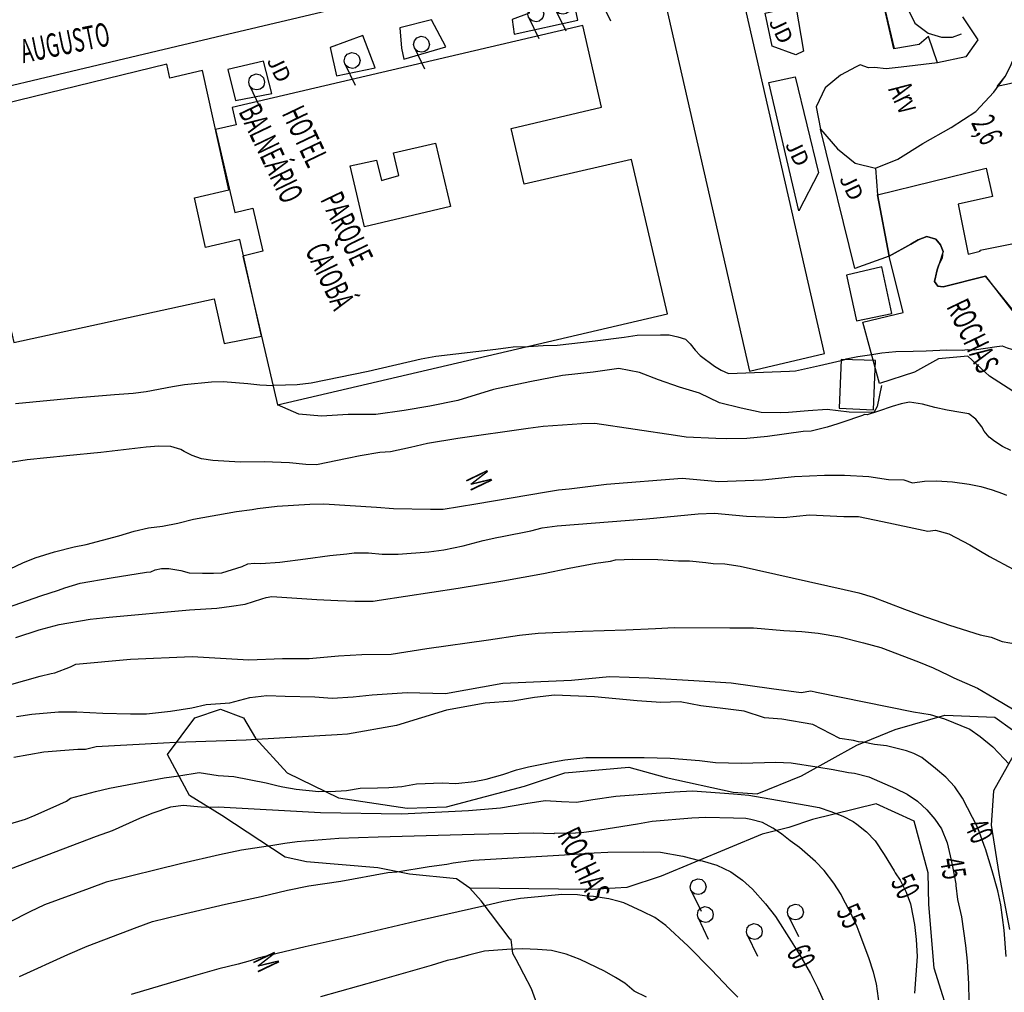
# Model space of a CAD drawing. Extents: x 225178 to 2912018, y 6521569 to 7552304.
# Drawn here: x 341142 to 353695, y 7103567 to 7115963 of the extents above; entities that cross this region are included whole.
import ezdxf

# ---------------------------------------------------------------- set-up
doc = ezdxf.new("R2010")
doc.units = 0
doc.header["$MEASUREMENT"] = 0
for name, color, linetype in [('ARVORE_ISOLADA', 3, 'Continuous'), ('CURVA_DE_NIVEL_MESTRA', 1, 'Continuous'), ('CURVA_NIVEL_MESTRA_EDIF', 1, 'Continuous'), ('EDIF_RESIDENCIAL', 1, 'Continuous'), ('EDIFICACAO_COMERCIAL', 1, 'Continuous'), ('JARDIM_CANTEIRO_E_TOP', 255, 'Continuous'), ('LIM_PROP_MUROS_GRADES', 255, 'Continuous'), ('MOV_DE_TERRA', 255, 'Continuous'), ('PISCINAS_E_TOPONIMIAS', 5, 'Continuous'), ('PONTOS_COTADOS', 255, 'Continuous'), ('TOP_CURVA_NIVEL_MESTRA', 1, 'Continuous'), ('TOP_EDIF_COMERCIAL', 255, 'Continuous'), ('TOP_MOV_DE_TERRA', 255, 'Continuous'), ('TOP_VIAS', 2, 'Continuous'), ('VEG_NAT_GDE_PORTE_E_TOP', 1, 'Continuous'), ('VIA_PAVIM_COM_MEIO-FIO', 1, 'Continuous')]:
    doc.layers.add(name, color=color, linetype=linetype)
doc.styles.add('ROMANS', font='ROMANS.SHX')

# ---------------------------------------------------------------- blocks, each defined once
blk = doc.blocks.new('COD002', base_point=(750678.6, 7152919.81))
at = {"layer": 'ARVORE_ISOLADA'}
blk.add_line((750678.631189, 7152918.804152), (750681.633138, 7152918.804152), dxfattribs=at)
blk.add_lwpolyline([(750678.631189, 7152918.804152), (750678.231589, 7152918.884552), (750677.829589, 7152919.206152), (750677.643189, 7152919.608952), (750677.698389, 7152920.214952), (750678.024789, 7152920.621752), (750678.522027, 7152920.823645), (750679.083431, 7152920.730078), (750679.441989, 7152920.432152), (750679.574659, 7152920.176472), (750679.651589, 7152919.807752), (750679.561989, 7152919.408552), (750679.241589, 7152919.002552), (750678.94308, 7152918.858733)], close=True, dxfattribs=at)

msp = doc.modelspace()

# ---------------------------------------------------------------- linework, layer by layer
at = {"layer": 'CURVA_DE_NIVEL_MESTRA'}
for points in [[(347629, 7111797), (347817, 7111809), (347993, 7111816), (348477, 7111871), (348847, 7111915), (349014, 7111940), (349310, 7111948), (349423, 7111947), (349532, 7111921), (349629, 7111890), (349691, 7111831), (349752, 7111749), (349819, 7111682), (350002, 7111548), (350084, 7111498), (350179, 7111455), (350958, 7111484), (351034, 7111488), (351337, 7111555), (351614, 7111621)], [(352004, 7111697), (352134, 7111715), (352312, 7111734), (352534, 7111740), (352699, 7111742), (352957, 7111755), (353159, 7111752), (353224, 7111761), (353310, 7111757), (353600, 7111797), (353667, 7111806), (353731, 7111782), (353840, 7111745), (354030, 7111637), (354074, 7111502), (354093, 7111368), (354083, 7111274)], [(351660, 7111632), (351679, 7111641), (351828, 7111668), (352004, 7111697)], [(341087, 7111069), (341841, 7111142), (342352, 7111187), (342588, 7111201), (342756, 7111225), (343092, 7111287), (343242, 7111314), (343586, 7111346), (343738, 7111352), (344051, 7111325), (344205, 7111310), (344372, 7111301)], [(353776, 7110473), (353672, 7110523), (353573, 7110586), (353502, 7110641), (353436, 7110720), (353408, 7110773), (353333, 7110870), (353244, 7110939), (353142, 7110956), (352968, 7110984), (352809, 7111018), (352650, 7111064), (352487, 7111086), (352378, 7111067), (352263, 7111034), (352092, 7110975), (351945, 7110926), (351911, 7110932), (351885, 7110920), (351623, 7110827), (351573, 7110814), (351435, 7110771), (351231, 7110717), (351132, 7110714), (350677, 7110651), (350414, 7110625), (350148, 7110620), (350017, 7110623), (349639, 7110642), (349502, 7110665), (348473, 7110815), (348308, 7110814), (347817, 7110778), (347624, 7110752), (346730, 7110623), (346342, 7110560), (346126, 7110511), (345870, 7110455), (345735, 7110446), (345483, 7110403), (345317, 7110368), (344925, 7110291), (344792, 7110294), (344580, 7110314), (344260, 7110327), (343952, 7110324), (343604, 7110346), (343460, 7110365), (343340, 7110408), (343240, 7110460), (343198, 7110484), (343068, 7110521), (342916, 7110526), (342754, 7110515), (342175, 7110448), (341737, 7110405), (341238, 7110354), (340751, 7110276)], [(340940, 7108925), (341181, 7109041), (341339, 7109105), (341587, 7109180), (341838, 7109244), (341988, 7109272), (342408, 7109384), (342601, 7109444), (342783, 7109486), (342963, 7109506), (343159, 7109545), (343360, 7109597), (343908, 7109693), (344108, 7109722), (344175, 7109732), (344424, 7109763), (344843, 7109786), (345019, 7109793), (345692, 7109749), (345908, 7109731), (346379, 7109724), (346539, 7109723), (346959, 7109791), (347860, 7109945), (348010, 7109972), (348147, 7109983), (348622, 7110044), (349587, 7110118), (350055, 7110076), (350611, 7110099), (351020, 7110139), (351403, 7110157), (351659, 7110157), (351967, 7110139), (352219, 7110104), (352414, 7110097), (352524, 7110062), (352679, 7110080), (352831, 7110086), (353036, 7110074), (353248, 7110042), (353396, 7110013), (353542, 7109972), (353673, 7109925), (353722, 7109904)], [(340741, 7108386), (341410, 7108618), (341638, 7108694), (341718, 7108721), (341912, 7108781), (342309, 7108849), (342758, 7108920), (342813, 7108924), (342869, 7108951), (342951, 7108968), (343043, 7108968), (343197, 7108942), (343303, 7108915), (343471, 7108907), (343614, 7108909), (343718, 7108914), (343979, 7108995), (344050, 7109029), (344130, 7109034), (344218, 7109032), (344457, 7109047), (344786, 7109093), (345098, 7109132), (345312, 7109157), (345406, 7109168), (345590, 7109168), (345763, 7109151), (345966, 7109149), (346358, 7109181), (346548, 7109205), (346798, 7109259), (347051, 7109324), (347227, 7109364), (347293, 7109374), (347657, 7109449), (347803, 7109485), (347996, 7109511), (349132, 7109601), (349794, 7109663), (350001, 7109673), (350407, 7109635), (350878, 7109617), (351210, 7109654), (351648, 7109631), (351834, 7109631), (352141, 7109568), (352481, 7109497), (352720, 7109446), (352816, 7109458), (352989, 7109408), (353257, 7109270), (353504, 7109123), (353808, 7108958)], [(341091, 7108088), (341389, 7108186), (341644, 7108253), (342039, 7108321), (342282, 7108348), (343306, 7108440), (343654, 7108462), (343843, 7108486), (344018, 7108515), (344231, 7108583), (344283, 7108597), (344355, 7108610), (344929, 7108574), (345198, 7108559), (345415, 7108552), (345649, 7108553), (345723, 7108566), (346731, 7108717), (347300, 7108812), (347821, 7108906), (348146, 7108973), (348487, 7109037), (348675, 7109060), (348737, 7109079), (348958, 7109085), (349278, 7109083), (349542, 7109065), (349680, 7109065), (349891, 7109044), (349983, 7109033), (350133, 7109027), (350327, 7108998), (351654, 7108702), (351840, 7108658), (352024, 7108602), (352421, 7108449), (352617, 7108376), (352997, 7108248), (353387, 7108124), (353526, 7108091), (353668, 7108037), (353959, 7107988)], [(341012, 7107485), (341404, 7107595), (341542, 7107628), (341590, 7107640), (341791, 7107714), (341860, 7107747), (342556, 7107814), (343342, 7107847), (344062, 7107804), (344491, 7107821), (344834, 7107819), (345207, 7107854), (345505, 7107874), (345877, 7107875), (346331, 7107949), (347120, 7108060), (347516, 7108117), (347753, 7108142), (348317, 7108168), (348868, 7108188), (349249, 7108204), (349486, 7108218), (350194, 7108213), (350496, 7108214), (350883, 7108178), (351115, 7108167), (351322, 7108144), (351597, 7108098), (351901, 7108022), (352119, 7107960), (352599, 7107780), (352789, 7107704), (352985, 7107610), (353052, 7107576), (353354, 7107443), (353570, 7107314), (353819, 7107167)], [(341100, 7107083), (341297, 7107111), (341637, 7107141), (341871, 7107142), (342203, 7107124), (342556, 7107116), (342760, 7107114), (343066, 7107149), (343338, 7107191), (343520, 7107234), (343821, 7107256), (344078, 7107324), (344293, 7107349), (344527, 7107339), (344906, 7107332), (345128, 7107317), (345395, 7107334), (345634, 7107360), (346083, 7107386), (346569, 7107375), (347303, 7107505), (348175, 7107546), (348663, 7107591), (349164, 7107576), (349738, 7107540), (350212, 7107512), (350728, 7107438), (351107, 7107387), (351227, 7107411), (351301, 7107391), (352539, 7107141), (352748, 7107108), (352848, 7107079), (352931, 7107052), (353257, 7106920), (353387, 7106827), (353550, 7106694), (353693, 7106541), (353751, 7106480)], [(353717, 7104024), (353694, 7104357), (353650, 7104680), (353612, 7104861), (353541, 7105115), (353453, 7105395), (353449, 7105404), (353360, 7105650), (353313, 7105749), (353291, 7105794), (353160, 7106042), (353064, 7106184), (352951, 7106308), (352818, 7106421), (352644, 7106560), (352540, 7106610), (352447, 7106643), (352193, 7106709), (352040, 7106725), (351894, 7106755), (351836, 7106760), (351773, 7106774), (351600, 7106802), (351254, 7106980), (350858, 7107046), (350639, 7107063), (350377, 7107148), (350141, 7107179), (349826, 7107216), (349562, 7107267), (349316, 7107260), (349013, 7107282), (348470, 7107332), (347960, 7107354), (347707, 7107322), (347431, 7107278), (347078, 7107253), (346585, 7107161), (345948, 7106967), (345321, 7106855), (345191, 7106848), (344163, 7106788), (344031, 7106780), (343132, 7106749), (342976, 7106740), (342116, 7106694), (341982, 7106663), (341882, 7106660), (341718, 7106648), (341448, 7106629), (341068, 7106558)], [(340974, 7105703), (341216, 7105775), (341340, 7105823), (341656, 7105964), (341741, 7106004), (341791, 7106039), (342110, 7106126), (342288, 7106167), (342984, 7106301), (343173, 7106325), (343431, 7106370), (343672, 7106331), (343871, 7106316), (344283, 7106235), (344438, 7106199), (344499, 7106184), (344668, 7106154), (344957, 7106126), (345037, 7106131), (345101, 7106128), (345308, 7106139), (345483, 7106167), (345702, 7106172), (345849, 7106176), (346015, 7106189), (346199, 7106222), (346527, 7106235), (346702, 7106230), (346936, 7106254), (347090, 7106283), (347303, 7106341), (347475, 7106401), (347629, 7106441), (347948, 7106505), (348094, 7106531), (348358, 7106558), (348801, 7106559), (349102, 7106559), (349434, 7106552), (349809, 7106521), (350013, 7106497), (350344, 7106489), (350780, 7106498), (350978, 7106493), (351306, 7106440), (351514, 7106406), (351710, 7106367), (351783, 7106358), (351968, 7106313), (352306, 7106165), (352455, 7106092), (352588, 7106001), (352708, 7105892), (352811, 7105775), (352895, 7105649), (352966, 7105472), (353016, 7105252), (353033, 7105171), (353075, 7104948), (353075, 7104926), (353098, 7104748), (353148, 7104528), (353201, 7104165), (353223, 7103965), (353240, 7103674), (353242, 7103464)], [(340717, 7105026), (342121, 7105555), (342324, 7105630), (342674, 7105786), (342830, 7105850), (343069, 7105931), (343226, 7105951), (343457, 7105929), (343547, 7105927), (343673, 7105932), (344979, 7105859), (346010, 7105843), (346862, 7105885), (347272, 7105916), (347596, 7105971), (347840, 7106010), (348049, 7105999), (348242, 7105992), (348448, 7106024), (348743, 7106066), (349484, 7106121), (349720, 7106134), (350241, 7106096), (350439, 7106080), (351169, 7105953), (351333, 7105920), (351483, 7105870), (351558, 7105840), (351637, 7105811), (351770, 7105742), (351816, 7105708), (351939, 7105612), (352047, 7105498), (352165, 7105321), (352289, 7105114), (352305, 7105089), (352366, 7104996), (352445, 7104845), (352497, 7104693), (352503, 7104674), (352548, 7104429), (352569, 7104240), (352583, 7104025), (352549, 7103554)], [(352102, 7103395), (352065, 7103676), (352028, 7103825), (351966, 7104006), (351843, 7104335), (351818, 7104401), (351727, 7104601), (351646, 7104751), (351614, 7104813), (351522, 7104958), (351400, 7105121), (351288, 7105234), (351085, 7105414), (350963, 7105499), (350859, 7105583), (350790, 7105627), (350742, 7105660), (350610, 7105729), (350462, 7105769), (350398, 7105783), (350242, 7105786), (349889, 7105794), (349712, 7105787), (349205, 7105744), (349019, 7105710), (348433, 7105618), (348335, 7105604), (348227, 7105597), (347955, 7105589), (347953, 7105587), (347688, 7105594), (346938, 7105578), (345714, 7105546), (345213, 7105528), (344680, 7105483), (344524, 7105464), (344342, 7105432), (344310, 7105428), (343972, 7105377), (343691, 7105320), (343208, 7105210), (342245, 7104971), (342027, 7104889), (341457, 7104682), (341272, 7104594), (340747, 7104331)], [(341141, 7103766), (341755, 7104049), (342001, 7104156), (342639, 7104395), (342836, 7104467), (343182, 7104555), (343768, 7104691), (344220, 7104786), (344558, 7104870), (344830, 7104923), (345237, 7104985), (345834, 7105094), (345949, 7105104), (346362, 7105169), (346589, 7105200), (346670, 7105217), (346928, 7105252), (348087, 7105319), (348408, 7105340), (348467, 7105346), (348641, 7105352), (349090, 7105356), (349312, 7105351), (349598, 7105300), (349808, 7105245), (349845, 7105241), (350030, 7105185), (350207, 7105104), (350355, 7104997), (350484, 7104882), (350650, 7104695), (350777, 7104534), (350976, 7104219), (351084, 7104049), (351224, 7103806), (351233, 7103788), (351315, 7103628), (351424, 7103380)], [(350298, 7103506), (350192, 7103611), (349961, 7103855), (349664, 7104156), (349378, 7104418), (349241, 7104519), (349082, 7104598), (348843, 7104705), (348784, 7104722), (348655, 7104760), (348459, 7104788), (348342, 7104798), (348252, 7104810), (348053, 7104815), (347839, 7104790), (347754, 7104782), (347525, 7104762), (347307, 7104724), (347074, 7104667), (346259, 7104487), (345393, 7104283), (344783, 7104147), (344423, 7104063), (344181, 7104002), (344082, 7103966), (343927, 7103925), (343683, 7103864), (343295, 7103755), (342563, 7103538)], [(349133, 7103503), (348974, 7103582), (348859, 7103682), (348737, 7103756), (348598, 7103834), (348286, 7103984), (348107, 7104054), (347923, 7104098), (347743, 7104112), (347557, 7104122), (347351, 7104113), (347070, 7104089), (346881, 7104043), (346677, 7103989), (346592, 7103971), (346388, 7103907), (345702, 7103711), (344978, 7103508)]]:
    msp.add_lwpolyline(points, dxfattribs=at)
at = {"layer": 'CURVA_NIVEL_MESTRA_EDIF'}
for points in [[(344372, 7111301), (344381, 7111305), (344680, 7111315), (344860, 7111335), (345586, 7111484), (346260, 7111640), (346446, 7111674), (347211, 7111763), (347370, 7111784), (347433, 7111792), (347629, 7111797)], [(351614, 7111621), (351660, 7111632)]]:
    msp.add_lwpolyline(points, dxfattribs=at)
at = {"layer": 'EDIF_RESIDENCIAL'}
for points in [[(349276, 7116600), (350448, 7111484), (351401, 7111708), (350232, 7116814)], [(344224, 7111929), (343950, 7113161), (343510, 7113061), (343369, 7113693), (343810, 7113793), (343471, 7115316), (343058, 7115218), (343018, 7115398), (340355, 7114744), (340320, 7114860), (339994, 7114792), (340010, 7114634), (339836, 7114573), (339868, 7114366), (340004, 7114398), (340550, 7111943), (341025, 7112037), (341067, 7111847), (343621, 7112405), (343751, 7111835)], [(351684, 7112708), (351809, 7112125), (352260, 7112219), (352132, 7112812)], [(351615, 7111633), (351589, 7111011), (352029, 7110989), (352051, 7111620)]]:
    msp.add_lwpolyline(points, close=True, dxfattribs=at)
at = {"layer": 'EDIFICACAO_COMERCIAL'}
for points in [[(348321, 7115887), (343850, 7114843), (343900, 7114623), (343638, 7114564), (343885, 7113507), (344113, 7113561), (344240, 7113012), (343988, 7112947), (344430, 7111052), (349402, 7112214), (348944, 7114179), (347572, 7113865), (347409, 7114574), (348561, 7114849)], [(346633, 7113582), (345538, 7113324), (345355, 7114100), (345693, 7114174), (345755, 7113915), (345975, 7113976), (345906, 7114265), (346443, 7114389)]]:
    msp.add_lwpolyline(points, close=True, dxfattribs=at)
at = {"layer": 'JARDIM_CANTEIRO_E_TOP'}
for points in [[(353148, 7117468), (354691, 7115812), (354401, 7115285), (353603, 7115113), (353705, 7115240), (353771, 7115360), (353804, 7115443), (353877, 7115600), (353973, 7115845), (353989, 7116163)], [(353161, 7116000), (353357, 7115705), (353206, 7115489), (352843, 7115415), (352729, 7115748), (352610, 7115647), (352287, 7115592), (352074, 7116521)]]:
    msp.add_lwpolyline(points, dxfattribs=at)
for points in [[(348256, 7115956), (348169, 7116380), (347636, 7116236), (347637, 7116048), (347422, 7115967), (347447, 7115779)], [(351036, 7116134), (351136, 7115562), (351039, 7115515), (350737, 7115625), (350644, 7116047)], [(346574, 7115616), (346391, 7115961), (345990, 7115857), (346011, 7115601), (346041, 7115461)], [(345674, 7115351), (345515, 7115763), (345100, 7115608), (345181, 7115248)], [(344358, 7115020), (344252, 7115435), (343795, 7115327), (343895, 7114932)], [(351075, 7113525), (350693, 7115161), (351028, 7115233), (351324, 7114011)], [(352229, 7112947), (351791, 7112793), (351353, 7114568), (351567, 7114316), (351793, 7114135), (352051, 7114070), (352080, 7113730)]]:
    msp.add_lwpolyline(points, close=True, dxfattribs=at)
at = {"layer": 'LIM_PROP_MUROS_GRADES'}
for points in [[(352294, 7115595), (352035, 7116691)], [(352575, 7116539), (352465, 7116342), (352458, 7116117), (352556, 7115920), (352726, 7115791), (352893, 7115738), (353035, 7115740), (353148, 7115782)]]:
    msp.add_lwpolyline(points, dxfattribs=at)
at = {"layer": 'MOV_DE_TERRA'}
for points in [[(353861, 7111190), (353508, 7111420), (353230, 7111675), (352856, 7111640), (352549, 7111471), (352105, 7111324), (351891, 7112109), (352404, 7112232), (352229, 7112947), (352504, 7113101), (352595, 7113156), (352708, 7113199), (352822, 7113165), (352881, 7113093), (352914, 7113009), (352862, 7112840), (352838, 7112773), (352806, 7112625), (352849, 7112568), (352917, 7112556), (353455, 7112692), (354269, 7111640)], [(353043, 7103103), (352802, 7103874), (352733, 7104684), (352725, 7105090), (352544, 7105747), (352060, 7105969), (351248, 7105769), (350946, 7105669), (350606, 7105583), (349322, 7105046), (348883, 7104902), (348435, 7104876), (348010, 7104883), (346879, 7104896), (346709, 7105014), (346111, 7105071), (345708, 7105155), (344800, 7105230), (344528, 7105288), (343718, 7105821), (343305, 7106077), (343026, 7106598), (343376, 7107065), (343702, 7107177), (343996, 7107063), (344150, 7106804), (344551, 7106364), (345207, 7106046), (346084, 7105912), (346585, 7105930), (347578, 7106195), (348094, 7106365), (348909, 7106434), (349384, 7106306), (350236, 7106116), (350546, 7106098), (351111, 7106324), (351814, 7106716), (352304, 7106918), (352938, 7107099), (353575, 7107072), (353801, 7106914)], [(353844, 7106647), (353559, 7106133), (353526, 7105696), (353626, 7105079), (353760, 7104367)]]:
    msp.add_lwpolyline(points, dxfattribs=at)
at = {"layer": 'PISCINAS_E_TOPONIMIAS'}
msp.add_lwpolyline([(354304, 7111646), (353455, 7112692), (352917, 7112556), (352849, 7112568), (352806, 7112625), (352820, 7112698), (352838, 7112773), (352862, 7112840), (352905, 7112927), (352914, 7113009), (352881, 7113093), (352822, 7113165), (352708, 7113199), (352595, 7113156), (352504, 7113101), (352229, 7112947), (352080, 7113730), (353462, 7114070), (353546, 7113711), (353107, 7113612), (353234, 7112974), (353386, 7113013), (353389, 7113026), (354214, 7113189)], dxfattribs=at)
at = {"layer": 'VEG_NAT_GDE_PORTE_E_TOP'}
for points in [[(353161, 7116000), (353357, 7115705), (353206, 7115489), (352843, 7115415), (352379, 7115359), (352190, 7115335), (352041, 7115352), (351964, 7115348), (351858, 7115386), (351805, 7115361), (351606, 7115254), (351409, 7115094), (351295, 7114850), (351353, 7114568), (351567, 7114316), (351793, 7114135), (352051, 7114070), (352339, 7114186), (352656, 7114383), (353018, 7114589), (353331, 7114794), (353561, 7115038), (353705, 7115240)], [(352128, 7111302), (352076, 7111033), (352032, 7110957), (351715, 7110960), (351437, 7110993), (351194, 7110977), (350945, 7110957), (350841, 7110951), (350593, 7110955), (350340, 7111011), (350063, 7111078), (349810, 7111201), (349554, 7111278), (349286, 7111371), (349043, 7111465), (348782, 7111518), (348453, 7111471), (348064, 7111429), (347644, 7111349), (347182, 7111250), (346730, 7111111), (346370, 7111039), (346042, 7110981), (345683, 7110931), (345331, 7110929), (344990, 7110910), (344699, 7110937), (344430, 7111052)], [(347780, 7103298), (347665, 7103609), (347571, 7103797), (347515, 7103903), (347473, 7103983), (347430, 7104062), (347408, 7104240), (347397, 7104245), (347024, 7104732), (346879, 7104896), (346709, 7105014)]]:
    msp.add_lwpolyline(points, dxfattribs=at)
at = {"layer": 'VIA_PAVIM_COM_MEIO-FIO'}
msp.add_lwpolyline([(333757, 7113401), (343648, 7115744), (355885, 7118635), (356204, 7119386), (355961, 7119492), (355813, 7119632), (355734, 7119816), (355738, 7119917), (355773, 7120023), (355835, 7120163), (358372, 7124861), (362027, 7131568), (362809, 7132996), (363037, 7133416), (363225, 7133672), (363423, 7133867), (363683, 7134035), (363922, 7134183), (364351, 7134389), (365233, 7134756), (367833, 7135824)], dxfattribs=at)

# ---------------------------------------------------------------- block references
at = {"layer": 'ARVORE_ISOLADA', "xscale": 100.000000020221, "yscale": 100, "zscale": 100, "rotation": 295.5970460099508}
for p in [(348632, 7116265, 279), (348064, 7116136, 279), (347720, 7116040, 280), (346263, 7115652, 250), (345378, 7115445, 242), (344161, 7115172, 247), (349789, 7104916, 6165), (351029, 7104593, 5855), (349881, 7104561, 6287), (350506, 7104345, 6155)]:
    msp.add_blockref('COD002', p, dxfattribs=at)

# ---------------------------------------------------------------- texts
at = {"layer": 'JARDIM_CANTEIRO_E_TOP', "style": 'ROMANS'}
for p in [(350690, 7115936, 283), (344290, 7115442, 247), (350898, 7114372, 290), (351588, 7113937, 280)]:
    msp.add_text('JD', height=200, rotation=295.597, dxfattribs=at).set_placement(p)
at = {"layer": 'PONTOS_COTADOS', "style": 'ROMANS', "width": 0.6}
msp.add_text('2,6', height=300, rotation=295.597, dxfattribs=at).set_placement((353267, 7114649, 264))
at = {"layer": 'TOP_CURVA_NIVEL_MESTRA', "style": 'ROMANS', "width": 0.6}
for s, rotation, p in [('40', 295.597, (353182, 7105682)), ('45', 279.597, (352874, 7105257)), ('50', 295.597, (352242, 7104975)), ('55', 295.597, (351547, 7104599)), ('60', 295.597, (350911, 7104081))]:
    msp.add_text(s, height=300, rotation=rotation, dxfattribs=at).set_placement(p)
at = {"layer": 'TOP_EDIF_COMERCIAL', "style": 'ROMANS', "width": 0.6}
for s, p in [('BALNEÁRIO', (343927, 7114791)), ('HOTEL', (344480, 7114768)), ('PARQUE', (344970, 7113672)), ('CAIOBÁ', (344775, 7113024))]:
    msp.add_text(s, height=300, rotation=295.597, dxfattribs=at).set_placement(p)
at = {"layer": 'TOP_MOV_DE_TERRA', "style": 'ROMANS', "width": 0.6}
for p in [(352951, 7112306), (347992, 7105573)]:
    msp.add_text('ROCHAS', height=300, rotation=295.597, dxfattribs=at).set_placement(p)
at = {"layer": 'TOP_VIAS', "style": 'ROMANS', "width": 0.6}
msp.add_text('AUGUSTO', height=300, rotation=11.597, dxfattribs=at).set_placement((341188, 7115408))
at = {"layer": 'VEG_NAT_GDE_PORTE_E_TOP', "style": 'ROMANS', "width": 0.6}
for s, p in [('Arv', (352211, 7115073)), ('M', (346821, 7110117)), ('M', (344107, 7103977))]:
    msp.add_text(s, height=300, rotation=295.597, dxfattribs=at).set_placement(p)

doc.saveas('drawing.dxf')
